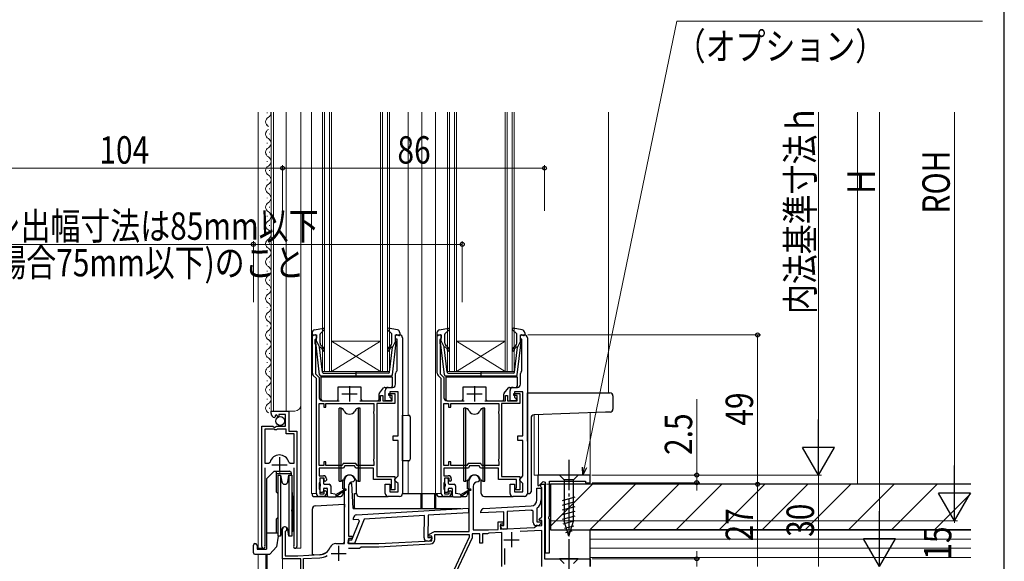
# Model space of a CAD drawing. Extents: x 0 to 1058, y 0 to 1579.
# Drawn here: x 727 to 1050, y 997 to 1174 of the extents above; entities that cross this region are included whole.
import ezdxf

# ---------------------------------------------------------------- set-up
doc = ezdxf.new("R2010")
doc.units = 0
doc.linetypes.add('YCENTER_1', pattern=[13, 10, -1, 1, -1])
for name, color, linetype, lineweight in [('YKK_11', 7, 'CONTINUOUS', 30), ('YKK_12', 2, 'CONTINUOUS', 13), ('YKK_13', 4, 'CONTINUOUS', 30), ('YKK_D', 6, 'CONTINUOUS', 13), ('YSS_K', 3, 'CONTINUOUS', 13), ('YSS_KE', 3, 'CONTINUOUS', 30)]:
    doc.layers.add(name, color=color, linetype=linetype, lineweight=lineweight)
doc.layers.add('YKK_ZWAK', color=7, linetype='CONTINUOUS')
doc.styles.add('text-b', font='extslim2.shx', dxfattribs={"width": 0.8, "bigfont": 'extfont2.shx'})

msp = doc.modelspace()

# ---------------------------------------------------------------- linework, layer by layer
at = {"layer": 'YKK_11', "linetype": 'ByBlock', "lineweight": -2, "ltscale": 0.5}
for p, q in [((822.8, 1058.41), (822.8, 1071)), ((822.8, 1071), (824.1, 1071)), ((824.1, 1071), (824.1, 1069.9)), ((850.1, 1069.6), (850.1, 1071)), ((850.1, 1071), (851.4, 1071)), ((863.8, 1058.41), (863.8, 1071)), ((863.8, 1071), (865.1, 1071)), ((865.1, 1071), (865.1, 1069.9)), ((891.1, 1069.6), (891.1, 1071)), ((891.1, 1071), (892.4, 1071)), ((823.8, 1069.6), (823.6, 1069.4)), ((823.6, 1069.4), (823.6, 1068.15)), ((823.6, 1068.15), (823.7, 1067.92)), ((823.7, 1067.92), (823.8, 1067.7)), ((824.1, 1069.9), (823.8, 1069.6)), ((823.8, 1067.7), (823.8, 1058.27)), ((850.6, 1069.6), (850.1, 1069.6)), ((850.6, 1059.32), (850.6, 1069.6)), ((852.4, 1070), (852.4, 1019)), ((864.8, 1069.6), (864.6, 1069.4)), ((864.6, 1069.4), (864.6, 1068.15)), ((864.6, 1068.15), (864.7, 1067.92)), ((864.7, 1067.92), (864.8, 1067.7)), ((865.1, 1069.9), (864.8, 1069.6)), ((864.8, 1067.7), (864.8, 1058.27)), ((891.6, 1069.6), (891.1, 1069.6)), ((891.6, 1059.32), (891.6, 1069.6)), ((893.4, 1070), (893.4, 1019)), ((824.1, 1056.7), (823.09, 1057.71)), ((823.8, 1058.27), (825, 1057.07)), ((850.1, 1054.8), (850.1, 1058.3)), ((850.48, 1059.09), (850.6, 1059.32)), ((865.1, 1056.7), (864.09, 1057.71)), ((864.8, 1058.27), (866, 1057.07)), ((891.1, 1054.8), (891.1, 1058.3)), ((891.48, 1059.09), (891.6, 1059.32)), ((824.1, 1019), (824.1, 1056.7)), ((825, 1057.07), (825, 1050.4)), ((865.1, 1019), (865.1, 1056.7)), ((866, 1057.07), (866, 1050.4)), ((845.2, 1049.4), (845.2, 1051.1)), ((845.2, 1051.1), (845.9, 1051.1)), ((845.9, 1051.1), (845.9, 1049.4)), ((846.7, 1049.4), (846.7, 1052.8)), ((847.7, 1053.8), (849.1, 1053.8)), ((847.9, 1051.1), (847.9, 1051.8)), ((847.9, 1051.8), (849.9, 1051.8)), ((849, 1051.1), (847.9, 1051.1)), ((850.9, 1052.3), (848.2, 1052.3)), ((848.2, 1052.3), (848.2, 1050.6)), ((849, 1049.4), (849, 1051.1)), ((849.9, 1051.8), (849.9, 1048.5)), ((850.9, 1037.9), (850.9, 1052.3)), ((886.2, 1049.4), (886.2, 1051.1)), ((886.2, 1051.1), (886.9, 1051.1)), ((886.9, 1051.1), (886.9, 1049.4)), ((887.7, 1049.4), (887.7, 1052.8)), ((888.7, 1053.8), (890.1, 1053.8)), ((888.9, 1051.1), (888.9, 1051.8)), ((888.9, 1051.8), (890.9, 1051.8)), ((890, 1051.1), (888.9, 1051.1)), ((891.9, 1052.3), (889.2, 1052.3)), ((889.2, 1052.3), (889.2, 1050.6)), ((890, 1049.4), (890, 1051.1)), ((890.9, 1051.8), (890.9, 1048.5)), ((891.9, 1037.9), (891.9, 1052.3)), ((825, 1028.1), (825, 1048.5)), ((825, 1028.1), (825, 1048.5)), ((825, 1048.5), (826.5, 1048.5)), ((826, 1049.4), (831.6, 1049.4)), ((826.5, 1048.5), (826.5, 1047.3)), ((827.2, 1047.3), (827.2, 1048.5)), ((827.2, 1048.5), (843, 1048.5)), ((838.4, 1049.4), (845.2, 1049.4)), ((843, 1048.5), (843, 1045.95)), ((849.9, 1048.5), (843.9, 1048.5)), ((843.9, 1048.5), (843.9, 1024.5)), ((845.9, 1049.4), (849, 1049.4)), ((848.7, 1049.4), (846.7, 1049.4)), ((848.2, 1050.6), (848.7, 1050.1)), ((848.7, 1050.1), (848.7, 1049.4)), ((866, 1028.1), (866, 1048.5)), ((866, 1028.1), (866, 1048.5)), ((866, 1048.5), (867.5, 1048.5)), ((867, 1049.4), (872.6, 1049.4)), ((867.5, 1048.5), (867.5, 1047.3)), ((868.2, 1047.3), (868.2, 1048.5)), ((868.2, 1048.5), (884, 1048.5)), ((879.4, 1049.4), (886.2, 1049.4)), ((884, 1048.5), (884, 1045.95)), ((890.9, 1048.5), (884.9, 1048.5)), ((884.9, 1048.5), (884.9, 1024.5)), ((886.9, 1049.4), (890, 1049.4)), ((889.7, 1049.4), (887.7, 1049.4)), ((889.2, 1050.6), (889.7, 1050.1)), ((889.7, 1050.1), (889.7, 1049.4)), ((809.2, 1045.2), (809.2, 1046)), ((809.2, 1046), (815.1, 1046)), ((810.98, 1044.74), (810.51, 1044.47)), ((810.51, 1044.47), (810.59, 1044.15)), ((811.55, 1044.16), (810.98, 1044.74)), ((814, 1044.9), (811.8, 1044.9)), ((811.8, 1044.9), (811.8, 1044.27)), ((814, 1041.1), (814, 1044.9)), ((815.1, 1046), (815.1, 1039.4)), ((826.5, 1047.3), (827.2, 1047.3)), ((843, 1045.95), (842.9, 1045.72)), ((842.9, 1045.72), (842.9, 1045.28)), ((842.9, 1045.28), (843, 1045.05)), ((843, 1045.05), (843, 1030.35)), ((867.5, 1047.3), (868.2, 1047.3)), ((884, 1045.95), (883.9, 1045.72)), ((883.9, 1045.72), (883.9, 1045.28)), ((883.9, 1045.28), (884, 1045.05)), ((884, 1045.05), (884, 1030.35)), ((810.59, 1044.15), (810.38, 1043.9)), ((811.8, 1044.27), (811.55, 1044.16)), ((806.2, 1001.55), (806.2, 1041.1)), ((806.2, 1041.1), (809.83, 1041.1)), ((807.15, 1040.1), (807.15, 1028.9)), ((807.15, 1040.1), (807.15, 1028.9)), ((810.1, 1040.1), (807.15, 1040.1)), ((809.83, 1041.1), (810.37, 1040.65)), ((810.4, 1039.8), (810.1, 1040.1)), ((810.37, 1040.65), (810.7, 1040.8)), ((811, 1039.8), (810.4, 1039.8)), ((810.7, 1040.8), (811, 1041.1)), ((811, 1041.1), (814, 1041.1)), ((811.3, 1040.1), (811, 1039.8)), ((814.2, 1040.1), (811.3, 1040.1)), ((814.2, 1038.5), (814.2, 1040.1)), ((816.75, 1038.5), (814.2, 1038.5)), ((815.1, 1039.4), (817.7, 1039.4)), ((816.75, 1028.9), (816.75, 1038.5)), ((817.7, 1039.4), (817.7, 1001.55)), ((849.3, 1036.4), (849.3, 1037.9)), ((849.3, 1037.9), (850.9, 1037.9)), ((890.3, 1036.4), (890.3, 1037.9)), ((890.3, 1037.9), (891.9, 1037.9)), ((850.9, 1036.4), (849.3, 1036.4)), ((850.9, 1024.7), (850.9, 1036.4)), ((891.9, 1036.4), (890.3, 1036.4)), ((891.9, 1024.7), (891.9, 1036.4)), ((807.15, 1028.9), (808.39, 1028.9)), ((808.39, 1028.9), (808.87, 1029.26)), ((815.03, 1029.26), (815.51, 1028.9)), ((815.51, 1028.9), (816.75, 1028.9)), ((827.2, 1029.3), (826.5, 1029.3)), ((826.5, 1029.3), (826.5, 1028.1)), ((827.2, 1028.1), (827.2, 1029.3)), ((832.94, 1028.8), (832.54, 1028.1)), ((837.06, 1028.8), (832.94, 1028.8)), ((837.46, 1028.1), (837.06, 1028.8)), ((843, 1030.35), (842.9, 1030.12)), ((842.9, 1030.12), (842.9, 1029.68)), ((842.9, 1029.68), (843, 1029.45)), ((843, 1029.45), (843, 1028.1)), ((868.2, 1029.3), (867.5, 1029.3)), ((867.5, 1029.3), (867.5, 1028.1)), ((868.2, 1028.1), (868.2, 1029.3)), ((873.94, 1028.8), (873.54, 1028.1)), ((878.06, 1028.8), (873.94, 1028.8)), ((878.46, 1028.1), (878.06, 1028.8)), ((884, 1030.35), (883.9, 1030.12)), ((883.9, 1030.12), (883.9, 1029.68)), ((883.9, 1029.68), (884, 1029.45)), ((884, 1029.45), (884, 1028.1)), ((807.15, 1027.4), (807.15, 1002.03)), ((816.75, 1002.03), (816.75, 1027.4)), ((826.5, 1028.1), (825, 1028.1)), ((833, 1027.3), (825, 1027.3)), ((825, 1027.3), (825, 1024.8)), ((832.54, 1028.1), (827.2, 1028.1)), ((833.4, 1028), (833, 1027.3)), ((836.6, 1028), (833.4, 1028)), ((837, 1027.3), (836.6, 1028)), ((842.9, 1027.3), (837, 1027.3)), ((843, 1028.1), (837.46, 1028.1)), ((842.9, 1023.5), (842.9, 1027.3)), ((867.5, 1028.1), (866, 1028.1)), ((874, 1027.3), (866, 1027.3)), ((866, 1027.3), (866, 1024.8)), ((873.54, 1028.1), (868.2, 1028.1)), ((874.4, 1028), (874, 1027.3)), ((877.6, 1028), (874.4, 1028)), ((878, 1027.3), (877.6, 1028)), ((883.9, 1027.3), (878, 1027.3)), ((884, 1028.1), (878.46, 1028.1)), ((883.9, 1023.5), (883.9, 1027.3)), ((914, 1025), (896.8, 1025)), ((896.8, 1025), (896.8, 1021.62)), ((914, 1022.5), (914, 1025)), ((825, 1024.8), (826.4, 1024.8)), ((825.1, 1022.58), (825, 1022.35)), ((825, 1022.35), (825, 1020.45)), ((825.2, 1022.8), (825.1, 1022.58)), ((826.7, 1024), (825.2, 1024)), ((825.2, 1024), (825.2, 1022.8)), ((826.7, 1023.2), (826.7, 1024)), ((827, 1022.9), (826.7, 1023.2)), ((827.4, 1023.3), (827, 1022.9)), ((827.4, 1023.8), (827.4, 1023.3)), ((833.3, 1002.5), (833.3, 1023.3)), ((836.2, 1022.8), (836.1, 1022.8)), ((836.7, 1023.3), (836.2, 1022.8)), ((848.8, 1023.5), (842.9, 1023.5)), ((843.9, 1024.5), (849.9, 1024.5)), ((846.7, 1019), (846.7, 1022)), ((846.7, 1022), (848.2, 1022)), ((848.2, 1022), (848.2, 1019.5)), ((848.8, 1020.93), (848.8, 1023.5)), ((849.9, 1024.5), (849.9, 1020.2)), ((849.9, 1023.7), (850.4, 1024.2)), ((849.9, 1023.2), (849.9, 1023.7)), ((850.4, 1022.7), (849.9, 1023.2)), ((850.4, 1024.2), (850.9, 1024.7)), ((850.9, 1022.2), (850.4, 1022.7)), ((850.9, 1019.5), (850.9, 1022.2)), ((866, 1024.8), (867.4, 1024.8)), ((866.1, 1022.58), (866, 1022.35)), ((866, 1022.35), (866, 1020.45)), ((866.2, 1022.8), (866.1, 1022.58)), ((867.7, 1024), (866.2, 1024)), ((866.2, 1024), (866.2, 1022.8)), ((867.7, 1023.2), (867.7, 1024)), ((868, 1022.9), (867.7, 1023.2)), ((868.4, 1023.3), (868, 1022.9)), ((868.4, 1023.8), (868.4, 1023.3)), ((874.3, 1006.5), (874.3, 1023.3)), ((877.2, 1022.8), (877.1, 1022.8)), ((877.7, 1023.3), (877.2, 1022.8)), ((889.8, 1023.5), (883.9, 1023.5)), ((884.9, 1024.5), (890.9, 1024.5)), ((887.7, 1019), (887.7, 1022)), ((887.7, 1022), (889.2, 1022)), ((889.2, 1022), (889.2, 1019.5)), ((889.8, 1020.93), (889.8, 1023.5)), ((890.9, 1024.5), (890.9, 1020.2)), ((890.9, 1023.7), (891.4, 1024.2)), ((890.9, 1023.2), (890.9, 1023.7)), ((891.4, 1022.7), (890.9, 1023.2)), ((891.4, 1024.2), (891.9, 1024.7)), ((891.9, 1022.2), (891.4, 1022.7)), ((891.9, 1019.5), (891.9, 1022.2)), ((897.17, 1021.47), (898.58, 1022.88)), ((897.8, 1021.2), (897.8, 1022)), ((897.8, 1022), (899, 1022)), ((898.58, 1022.88), (899.2, 1022.63)), ((899, 1022), (899, 997.5)), ((899.2, 1022.63), (899.2, 999.5)), ((900.6, 1011.46), (900.6, 1023)), ((900.6, 1023), (912.5, 1023)), ((912.5, 1023), (912.5, 1022.5)), ((912.5, 1022.5), (914, 1022.5)), ((825, 1020.45), (825.1, 1020.22)), ((825.1, 1020.22), (825.2, 1020)), ((825.2, 1020), (825.2, 1018.8)), ((825.2, 1018.8), (826.7, 1018.8)), ((826.7, 1019.6), (827, 1019.9)), ((826.7, 1018.8), (826.7, 1019.6)), ((827, 1019.9), (827.4, 1019.5)), ((827.4, 1019.5), (827.4, 1019)), ((834.6, 1021.3), (834.6, 1004.9)), ((848.2, 1019.5), (850.9, 1019.5)), ((848.7, 1020.6), (848.75, 1020.77)), ((848.7, 1020.2), (848.7, 1020.6)), ((849.9, 1020.2), (848.7, 1020.2)), ((848.75, 1020.77), (848.8, 1020.93)), ((866, 1020.45), (866.1, 1020.22)), ((866.1, 1020.22), (866.2, 1020)), ((866.2, 1020), (866.2, 1018.8)), ((866.2, 1018.8), (867.7, 1018.8)), ((867.7, 1019.6), (868, 1019.9)), ((867.7, 1018.8), (867.7, 1019.6)), ((868, 1019.9), (868.4, 1019.5)), ((868.4, 1019.5), (868.4, 1019)), ((875.6, 1021.3), (875.6, 1007)), ((889.2, 1019.5), (891.9, 1019.5)), ((889.7, 1020.6), (889.75, 1020.77)), ((889.7, 1020.2), (889.7, 1020.6)), ((890.9, 1020.2), (889.7, 1020.2)), ((889.75, 1020.77), (889.8, 1020.93)), ((896.5, 1016.86), (896.5, 1020.7)), ((896.5, 1020.7), (897.9, 1020.7)), ((896.8, 1021.62), (897.17, 1021.47)), ((897.95, 1021.01), (897.8, 1021.2)), ((897.9, 1020.7), (897.9, 1016.86)), ((898.1, 1020.81), (897.95, 1021.01)), ((898.1, 1011.32), (898.1, 1020.81)), ((826.4, 1018), (825.1, 1018)), ((851.4, 1018), (847.7, 1018)), ((867.4, 1018), (866.1, 1018)), ((892.4, 1018), (888.7, 1018)), ((837.24, 1011.9), (874.1, 1014.16)), ((874.06, 1012.65), (860.84, 1011.84)), ((874.1, 1014.16), (874.06, 1012.65)), ((878.1, 1012.6), (878.1, 1013.05)), ((885.6, 1012.99), (878.1, 1012.6)), ((879.05, 1014.05), (894.6, 1014.87)), ((885.6, 1008.5), (885.6, 1012.99)), ((894.68, 1013.47), (886.8, 1013.05)), ((886.8, 1013.05), (886.8, 1007.3)), ((895.3, 1013.2), (894.96, 1013.49)), ((895.3, 1009.4), (895.3, 1013.2)), ((896.61, 1014.2), (896.5, 1013.96)), ((896.5, 1013.96), (896.5, 1009.6)), ((835.78, 1003.71), (838.23, 1009.95)), ((836.29, 1010.34), (836.3, 1010.93)), ((837.87, 1010.44), (836.29, 1010.34)), ((839.76, 1010.56), (836.58, 1002.49)), ((838.23, 1009.95), (837.87, 1010.44)), ((859.63, 1011.77), (839.76, 1010.56)), ((859.44, 1004.39), (859.63, 1011.77)), ((860.84, 1011.84), (860.65, 1004.56)), ((883.8, 1007.17), (883.8, 1009.6)), ((883.8, 1009.6), (885.4, 1009.6)), ((885.4, 1008.9), (884.6, 1008.9)), ((884.6, 1008.9), (884.6, 1007.21)), ((885.4, 1009.6), (885.4, 1008.9)), ((896.5, 1009.6), (897.78, 1009.6)), ((897.26, 1010.49), (898.1, 1011.32)), ((897.42, 1010.1), (897.26, 1010.49)), ((898.1, 1010.1), (897.42, 1010.1)), ((897.94, 1009.21), (897.42, 1008.69)), ((897.78, 1009.6), (897.94, 1009.21)), ((898.1, 1008.42), (898.1, 1010.1)), ((900.48, 1011.27), (900.6, 1011.46)), ((900.48, 1010.72), (900.48, 1011.27)), ((900.6, 1010.54), (900.48, 1010.72)), ((900.6, 999.5), (900.6, 1010.54)), ((813, 997.5), (813, 1007.3)), ((814.05, 1006.69), (813.9, 1006.43)), ((813.9, 1006.43), (813.9, 998.5)), ((861.06, 1005.45), (862.88, 1006.5)), ((862.88, 1006.5), (874.3, 1006.5)), ((877.8, 1005.7), (875.2, 1005.7)), ((875.2, 1005.7), (875.2, 1004.4)), ((875.6, 1007), (880.6, 1007)), ((877.8, 1002.7), (877.8, 1005.7)), ((880.3, 1005.7), (878.6, 1005.7)), ((878.6, 1005.7), (878.6, 1002.7)), ((880.53, 1005.8), (880.3, 1005.7)), ((880.74, 1005.91), (880.53, 1005.8)), ((880.6, 1007), (883.8, 1007.17)), ((885, 1006.13), (880.74, 1005.91)), ((884.6, 1008.1), (884.6, 1008.5)), ((884.6, 1008.5), (885.6, 1008.5)), ((884.6, 1007.21), (893.17, 1007.66)), ((885, 995), (885, 1006.13)), ((886.8, 1007.3), (885.4, 1007.3)), ((898.1, 1006.82), (890.97, 1006.44)), ((893.17, 1007.66), (895.72, 1007.79)), ((895.72, 1007.79), (895.98, 1007.99)), ((895.98, 1007.99), (896.43, 1008.33)), ((896.71, 1008.4), (896.3, 1008.4)), ((896.43, 1008.33), (898.1, 1008.42)), ((898.1, 995), (898.1, 1006.82)), ((830.5, 1002.5), (833.3, 1002.5)), ((834.58, 1002.54), (834.62, 1003.74)), ((836.58, 1002.49), (834.58, 1002.54)), ((834.6, 1004.9), (835.8, 1004.9)), ((835.8, 1004.2), (834.6, 1004.2)), ((834.6, 1004.2), (834.6, 1002.5)), ((834.6, 1002.5), (844.6, 1002.5)), ((834.62, 1003.74), (835.78, 1003.71)), ((835.8, 1004.9), (835.8, 1004.2)), ((844.6, 1002.5), (862, 1003.41)), ((844.63, 1001.5), (861.58, 1002.39)), ((860.82, 1003.36), (860.41, 1003.37)), ((860.65, 1004.56), (861.92, 1004.53)), ((861.18, 1005), (861.06, 1005.45)), ((862, 1005), (861.18, 1005)), ((862.07, 1004.14), (861.54, 1003.63)), ((861.92, 1004.53), (862.07, 1004.14)), ((862, 1003.41), (862, 1005)), ((863, 1003.89), (863, 1005.5)), ((863, 1005.5), (874.3, 1005.5)), ((874.3, 1004.6), (864.73, 984.07)), ((875.2, 1004.4), (865.54, 983.68)), ((874.3, 1005.5), (874.3, 1004.6)), ((878.6, 1002.7), (877.8, 1002.7)), ((807.15, 1002.03), (807.2, 1001.86)), ((816.7, 1001.86), (816.75, 1002.03)), ((834.61, 1001), (838.3, 1001)), ((834.61, 1001), (838.3, 1001)), ((838.3, 1001), (838.8, 1001.5)), ((838.8, 1001.5), (844.63, 1001.5)), ((885.9, 1000.88), (885.9, 995.7)), ((899.2, 999.5), (900.6, 999.5)), ((819, 997.5), (813, 997.5)), ((813.9, 998.5), (818, 998.5)), ((818, 998.5), (825.2, 998.88)), ((819, 974.52), (819, 997.5)), ((819.9, 997.6), (825.25, 997.88)), ((819.9, 975.5), (819.9, 997.6)), ((899, 997.5), (914, 997.5)), ((914, 997.5), (914, 995))]:
    msp.add_line(p, q, dxfattribs=at)
at = {"layer": 'YKK_11', "ltscale": 0.5}
for p, q in [((835, 1054.2), (835, 1049.2)), ((876, 1054.2), (876, 1049.2)), ((832.5, 1051.7), (837.5, 1051.7)), ((873.5, 1051.7), (878.5, 1051.7)), ((809.45, 1028.4), (814.45, 1028.4)), ((811.95, 1030.9), (811.95, 1025.9)), ((888.2, 1006.3), (888.2, 1001.3)), ((885.7, 1003.8), (890.7, 1003.8)), ((828.9, 999.3), (833.9, 999.3)), ((831.4, 1001.8), (831.4, 996.8))]:
    msp.add_line(p, q, dxfattribs=at)
at = {"layer": 'YKK_11', "linetype": 'ByBlock', "lineweight": -2, "ltscale": 0.5}
for centre, radius, start, end in [((851.4, 1070), 1, 0, 90), ((892.4, 1070), 1, 0, 90), ((823.8, 1058.41), 1, 180, 225), ((851.1, 1058.3), 1, 127.9799, 180), ((864.8, 1058.41), 1, 180, 225), ((892.1, 1058.3), 1, 127.9799, 180), ((849.1, 1054.8), 1, 270, 360), ((890.1, 1054.8), 1, 270, 360), ((847.7, 1052.8), 1, 90, 180), ((888.7, 1052.8), 1, 90, 180), ((826, 1050.4), 1, 180, 270), ((867, 1050.4), 1, 180, 270), ((810.5, 1045.2), 1.3, 180, 264.7841), ((811.95, 1028.4), 3.2, 90, 164.3194), ((811.95, 1028.4), 3.2, 15.6806, 90), ((835, 1023.3), 1.7, 360, 180), ((876, 1023.3), 1.7, 360, 180), ((826.4, 1023.8), 1, 0, 90), ((836.1, 1021.3), 1.5, 90, 180), ((867.4, 1023.8), 1, 0, 90), ((877.1, 1021.3), 1.5, 90, 180), ((825.1, 1019), 1, 180, 270), ((826.4, 1019), 1, 270, 360), ((847.7, 1019), 1, 180, 270), ((851.4, 1019), 1, 270, 360), ((866.1, 1019), 1, 180, 270), ((867.4, 1019), 1, 270, 360), ((888.7, 1019), 1, 180, 270), ((892.4, 1019), 1, 270, 360), ((894.5, 1016.86), 2, 273, 360), ((894.5, 1016.86), 3.4, 308.4347, 0), ((879.1, 1013.05), 1, 93, 180), ((894.5, 1016.86), 3.4, 273, 277.7664), ((837.3, 1010.91), 1, 93.5, 178.5), ((896.3, 1009.4), 1, 180, 270), ((813.7, 1007.3), 0.7, 300, 180), ((885.4, 1008.1), 0.8, 180, 270), ((896.71, 1009.4), 1, 270, 315), ((830.5, 1000.5), 2, 90, 156.7158), ((860.44, 1004.37), 1, 178.5, 268.5), ((860.85, 1004.36), 1, 268.5, 313.5), ((861.5, 1003.89), 1.5, 273, 0), ((806.75, 1001.55), 0.55, 180, 34.5604), ((817.15, 1001.55), 0.55, 145.4394, 0), ((824.99, 1002.87), 4, 273, 336.7158), ((824.99, 1002.87), 5, 273, 301.6072)]:
    msp.add_arc(centre, radius, start, end, dxfattribs=at)
at = {"layer": 'YKK_12'}
for p, q in [((805, 1144.11), (805, 1001)), ((807.94, 1143.85), (807.94, 1144.05)), ((809.2, 1144.11), (809.2, 1046)), ((810, 1144.11), (810, 1046)), ((814.2, 1144.11), (814.2, 1046)), ((819, 1144.11), (819, 1001)), ((822.5, 1144.11), (822.5, 1019)), ((826.1, 1059), (826.1, 1144.11)), ((826.8, 1144.11), (826.8, 1059)), ((828.4, 1059), (828.4, 1144.11)), ((829.1, 1144.11), (829.1, 1059)), ((845.1, 1059), (845.1, 1144.11)), ((845.8, 1144.11), (845.8, 1059)), ((847.4, 1059), (847.4, 1144.11)), ((848.1, 1144.11), (848.1, 1059)), ((854.2, 1144.11), (854.2, 1044.62)), ((858.7, 1144.11), (858.7, 1019)), ((863.2, 1144.11), (863.2, 1019)), ((867.1, 1059), (867.1, 1144.11)), ((867.8, 1144.11), (867.8, 1059)), ((869.4, 1059), (869.4, 1144.11)), ((870.1, 1144.11), (870.1, 1059)), ((886.1, 1059), (886.1, 1144.11)), ((886.8, 1144.11), (886.8, 1059)), ((888.4, 1059), (888.4, 1144.11)), ((889.1, 1144.11), (889.1, 1059)), ((920, 1144.11), (920, 1052)), ((807.94, 1139.85), (807.94, 1140.05)), ((808.7, 1136.85), (808.7, 1137.05)), ((807.94, 1133.85), (807.94, 1134.05)), ((808.7, 1130.85), (808.7, 1131.05)), ((807.94, 1127.85), (807.94, 1128.05)), ((807.94, 1121.85), (807.94, 1122.05)), ((808.7, 1124.85), (808.7, 1125.05)), ((808.7, 1118.85), (808.7, 1119.05)), ((807.94, 1115.85), (807.94, 1116.05)), ((808.7, 1112.85), (808.7, 1113.05)), ((807.94, 1109.85), (807.94, 1110.05)), ((808.7, 1106.85), (808.7, 1107.05)), ((807.94, 1103.85), (807.94, 1104.05)), ((808.7, 1100.85), (808.7, 1101.05)), ((807.94, 1097.85), (807.94, 1098.05)), ((808.7, 1094.85), (808.7, 1095.05)), ((807.94, 1091.85), (807.94, 1092.05)), ((808.7, 1088.85), (808.7, 1089.05)), ((807.94, 1085.85), (807.94, 1086.05)), ((807.94, 1079.85), (807.94, 1080.05)), ((808.7, 1082.85), (808.7, 1083.05)), ((808.7, 1076.85), (808.7, 1077.05)), ((807.94, 1073.85), (807.94, 1074.05)), ((808.7, 1070.85), (808.7, 1071.05)), ((807.94, 1067.85), (807.94, 1068.05)), ((845.1, 1069), (829.1, 1069)), ((845.1, 1059), (829.1, 1069)), ((829.1, 1059), (845.1, 1069)), ((886.1, 1069), (870.1, 1069)), ((886.1, 1059), (870.1, 1069)), ((870.1, 1059), (886.1, 1069)), ((808.7, 1064.85), (808.7, 1065.05)), ((807.94, 1061.85), (807.94, 1062.05)), ((808.7, 1058.85), (808.7, 1059.05)), ((829.1, 1059), (826.1, 1059)), ((845.1, 1059), (829.1, 1059)), ((848.1, 1059), (845.1, 1059)), ((870.1, 1059), (867.1, 1059)), ((886.1, 1059), (870.1, 1059)), ((889.1, 1059), (886.1, 1059)), ((807.94, 1055.85), (807.94, 1056.05)), ((808.7, 1052.85), (808.7, 1053.05)), ((807.94, 1049.85), (807.94, 1050.05)), ((808.7, 1046.85), (808.7, 1047.05)), ((809.2, 1046), (817, 1046)), ((895.6, 1044.8), (895.6, 1025)), ((897, 1044.84), (897, 1025)), ((914, 1045.44), (914, 1025)), ((854.2, 1029.68), (854.2, 1019)), ((895.6, 1025), (914, 1025)), ((822.5, 1019), (824.1, 1019)), ((858.7, 1019), (865.1, 1019)), ((806.2, 1016.33), (806.2, 1001)), ((817.7, 1015.47), (817.7, 1001)), ((813, 1007.71), (813, 968)), ((899, 1007.91), (899, 997.8)), ((806.75, 1001), (805, 1001)), ((817.15, 1001), (819, 1001))]:
    msp.add_line(p, q, dxfattribs=at)
at = {"layer": 'YKK_12', "ltscale": 0.5}
for p, q in [((805, 999), (805, 929.89)), ((807.5, 999), (807.5, 930.11))]:
    msp.add_line(p, q, dxfattribs=at)
at = {"layer": 'YKK_12'}
for centre, radius, start, end in [((809.16, 1140.95), 1.72, 119.2025, 240.7975), ((807.48, 1143.95), 1.72, 299.2025, 5.5134), ((809.16, 1136.95), 1.72, 119.2025, 240.7975), ((807.48, 1133.95), 1.72, 299.2025, 60.7975), ((809.16, 1130.95), 1.72, 119.2025, 240.7975), ((807.48, 1127.95), 1.72, 299.2025, 60.7975), ((809.16, 1124.95), 1.72, 119.2025, 240.7975), ((807.48, 1121.95), 1.72, 299.2025, 60.7975), ((809.16, 1118.95), 1.72, 119.2025, 240.7975), ((807.48, 1115.95), 1.72, 299.2025, 60.7975), ((809.16, 1112.95), 1.72, 119.2025, 240.7975), ((807.48, 1109.95), 1.72, 299.2025, 60.7975), ((809.16, 1106.95), 1.72, 119.2025, 240.7975), ((807.48, 1103.95), 1.72, 299.2025, 60.7975), ((809.16, 1100.95), 1.72, 119.2025, 240.7975), ((807.48, 1097.95), 1.72, 299.2025, 60.7975), ((809.16, 1094.95), 1.72, 119.2025, 240.7975), ((807.48, 1091.95), 1.72, 299.2025, 60.7975), ((809.16, 1088.95), 1.72, 119.2025, 240.7975), ((807.48, 1085.95), 1.72, 299.2025, 60.7975), ((809.16, 1082.95), 1.72, 119.2025, 240.7975), ((807.48, 1079.95), 1.72, 299.2025, 60.7975), ((809.16, 1076.95), 1.72, 119.2025, 240.7975), ((807.48, 1073.95), 1.72, 299.2025, 60.7975), ((809.16, 1070.95), 1.72, 119.2025, 240.7975), ((807.48, 1067.95), 1.72, 299.2025, 60.7975), ((809.16, 1064.95), 1.72, 119.2025, 240.7975), ((807.48, 1061.95), 1.72, 299.2025, 60.7975), ((809.16, 1058.95), 1.72, 119.2025, 240.7975), ((807.48, 1055.95), 1.72, 299.2025, 60.7975), ((809.16, 1052.95), 1.72, 119.2025, 240.7975), ((807.48, 1049.95), 1.72, 299.2025, 60.7975), ((809.16, 1046.95), 1.72, 119.2025, 240.7975), ((817, 1048), 2, 270, 0)]:
    msp.add_arc(centre, radius, start, end, dxfattribs=at)
at = {"layer": 'YKK_13', "ltscale": 0.5}
for p, q in [((822.7, 1071.67), (822.7, 1071.1)), ((823.72, 1070.99), (823.08, 1070.81)), ((823.52, 1072.65), (826.45, 1073.19)), ((824.1, 1069), (824.1, 1070.7)), ((825.3, 1068.26), (825.3, 1071.26)), ((825.4, 1071.49), (826.7, 1072.68)), ((848.8, 1071.49), (847.5, 1072.68)), ((850.68, 1072.65), (847.75, 1073.19)), ((848.9, 1068.26), (848.9, 1071.26)), ((850.1, 1069), (850.1, 1070.7)), ((850.48, 1070.99), (851.12, 1070.81)), ((851.5, 1071.67), (851.5, 1071.1)), ((863.7, 1071.67), (863.7, 1071.1)), ((864.72, 1070.99), (864.08, 1070.81)), ((864.52, 1072.65), (867.45, 1073.19)), ((865.1, 1069), (865.1, 1070.7)), ((866.3, 1068.26), (866.3, 1071.26)), ((866.4, 1071.49), (867.7, 1072.68)), ((889.8, 1071.49), (888.5, 1072.68)), ((891.68, 1072.65), (888.75, 1073.19)), ((889.9, 1068.26), (889.9, 1071.26)), ((891.1, 1069), (891.1, 1070.7)), ((891.48, 1070.99), (892.12, 1070.81)), ((892.5, 1071.67), (892.5, 1071.1)), ((825.15, 1057.94), (823.9, 1068.68)), ((824.1, 1069), (825.11, 1067)), ((826.07, 1058.76), (825.11, 1067)), ((825.46, 1067.01), (825.84, 1066.69)), ((826.16, 1067.07), (825.66, 1067.5)), ((848.04, 1067.07), (848.54, 1067.5)), ((848.13, 1058.76), (849.09, 1067)), ((848.74, 1067.01), (848.36, 1066.69)), ((849.05, 1057.94), (850.3, 1068.68)), ((850.1, 1069), (849.09, 1067)), ((866.15, 1057.94), (864.9, 1068.68)), ((865.1, 1069), (866.11, 1067)), ((867.07, 1058.76), (866.11, 1067)), ((866.46, 1067.01), (866.84, 1066.69)), ((867.16, 1067.07), (866.66, 1067.5)), ((889.04, 1067.07), (889.54, 1067.5)), ((889.13, 1058.76), (890.09, 1067)), ((889.74, 1067.01), (889.36, 1066.69)), ((890.05, 1057.94), (891.3, 1068.68)), ((891.1, 1069), (890.09, 1067)), ((848.55, 1057.5), (825.65, 1057.5)), ((826.37, 1058.5), (837.1, 1058.5)), ((837.1, 1059.08), (837.1, 1057.44)), ((847.83, 1058.5), (837.1, 1058.5)), ((889.55, 1057.5), (866.65, 1057.5)), ((867.37, 1058.5), (878.1, 1058.5)), ((878.1, 1059.08), (878.1, 1057.44)), ((888.83, 1058.5), (878.1, 1058.5)), ((832.2, 1047), (831.55, 1047)), ((831.55, 1023), (831.55, 1047)), ((832.2, 1047), (832.48, 1046.9)), ((832.2, 1023), (832.2, 1047)), ((833.27, 1046), (833, 1046.46)), ((837, 1046.46), (836.73, 1046)), ((837.8, 1047), (837.52, 1046.9)), ((838.45, 1047), (837.8, 1047)), ((837.8, 1047), (837.8, 1023)), ((838.45, 1023), (838.45, 1047)), ((873.2, 1047), (872.55, 1047)), ((872.55, 1023), (872.55, 1047)), ((873.2, 1047), (873.48, 1046.9)), ((873.2, 1023), (873.2, 1047)), ((874.27, 1046), (874, 1046.46)), ((878, 1046.46), (877.73, 1046)), ((878.8, 1047), (878.52, 1046.9)), ((879.45, 1047), (878.8, 1047)), ((878.8, 1047), (878.8, 1023)), ((879.45, 1023), (879.45, 1047)), ((811.4, 1025), (812.33, 1025)), ((811.4, 1025), (811.4, 1015)), ((812.33, 1025), (812.71, 1022.82)), ((812.33, 1025), (812.33, 1015)), ((814.68, 1022.82), (815.07, 1025)), ((815.07, 1025), (816, 1025)), ((815.07, 1025), (815.07, 1015)), ((816, 1025), (816, 1015)), ((831.55, 1023), (832.2, 1023)), ((832.48, 1023.1), (832.2, 1023)), ((833.27, 1024), (833, 1023.54)), ((837, 1023.54), (836.73, 1024)), ((837.52, 1023.1), (837.8, 1023)), ((837.8, 1023), (838.45, 1023)), ((872.55, 1023), (873.2, 1023)), ((873.48, 1023.1), (873.2, 1023)), ((874.27, 1024), (874, 1023.54)), ((878, 1023.54), (877.73, 1024)), ((878.52, 1023.1), (878.8, 1023)), ((878.8, 1023), (879.45, 1023)), ((807.7, 1016.2), (807.7, 1013.8)), ((811.4, 1015), (811.4, 1005)), ((812.33, 1015), (812.33, 1005)), ((815.07, 1015), (815.07, 1005)), ((816, 1015), (816, 1005)), ((812.71, 1007.17), (812.33, 1005)), ((815.07, 1005), (814.68, 1007.17)), ((814.7, 1006.34), (814.83, 1006.34)), ((816, 1006.34), (816.1, 1006.34)), ((812.33, 1005), (811.4, 1005)), ((812.33, 1005), (811.57, 1005)), ((816, 1005), (815.07, 1005))]:
    msp.add_line(p, q, dxfattribs=at)
at = {"layer": 'YKK_13'}
for p, q in [((825.6, 1057.1), (825.6, 1049.9)), ((849.1, 1057.1), (825.6, 1057.1)), ((849.1, 1054.3), (849.1, 1057.1)), ((866.6, 1057.1), (866.6, 1049.9)), ((890.1, 1057.1), (866.6, 1057.1)), ((890.1, 1054.3), (890.1, 1057.1)), ((831.26, 1049.9), (831.3, 1054)), ((831.3, 1054), (838.7, 1054)), ((838.7, 1054), (838.74, 1049.9)), ((844.7, 1049.9), (844.7, 1051.62)), ((844.81, 1051.94), (846.15, 1053.61)), ((846.54, 1053.8), (848.6, 1053.8)), ((872.26, 1049.9), (872.3, 1054)), ((872.3, 1054), (879.7, 1054)), ((879.7, 1054), (879.74, 1049.9)), ((885.7, 1049.9), (885.7, 1051.62)), ((885.81, 1051.94), (887.15, 1053.61)), ((887.54, 1053.8), (889.6, 1053.8)), ((893.4, 1052), (919.05, 1052)), ((893.4, 1051), (893.4, 1052)), ((893.4, 1036.17), (893.4, 1051)), ((919.05, 1052), (920.5, 1052)), ((921.5, 1051), (921.5, 1046.67)), ((826.1, 1049.4), (830.76, 1049.4)), ((839.24, 1049.4), (844.2, 1049.4)), ((867.1, 1049.4), (871.76, 1049.4)), ((880.24, 1049.4), (885.2, 1049.4)), ((852.4, 1029.65), (852.4, 1044.65)), ((852.4, 1044.65), (854.41, 1044.61)), ((919.09, 1045.62), (895.56, 1044.79)), ((920.53, 1045.67), (919.09, 1045.62)), ((854.9, 1044.12), (854.9, 1030.19)), ((894.6, 1043.79), (894.6, 1019.5)), ((854.41, 1029.69), (852.4, 1029.65)), ((810.2, 1026.3), (807.7, 1023.8)), ((810.2, 1026.3), (815.3, 1026.3)), ((810.85, 1026.3), (810.85, 1019.45)), ((815.8, 1025.36), (810.85, 1025.36)), ((815.8, 1025.8), (815.3, 1026.3)), ((815.8, 1025.8), (815.8, 1025)), ((910.1, 1025), (903.9, 1025)), ((903.9, 1025), (905.45, 1023.45)), ((910.1, 1025), (908.55, 1023.45)), ((807.7, 1023.8), (807.7, 1000.7)), ((825.2, 1023.7), (825.2, 1022.3)), ((826.1, 1024), (825.5, 1024)), ((825.5, 1021.4), (825.5, 1022)), ((826.4, 1023.7), (826.4, 1022.3)), ((826.7, 1022), (828.3, 1022)), ((832.75, 1020.53), (832.75, 1023.26)), ((834.9, 1022.2), (835.27, 1022.2)), ((835.77, 1022.2), (835.27, 1022.2)), ((836.2, 1014), (835.77, 1022.2)), ((837.25, 1019), (837.25, 1023.24)), ((866.2, 1023.7), (866.2, 1022.3)), ((867.1, 1024), (866.5, 1024)), ((866.5, 1021.4), (866.5, 1022)), ((867.4, 1023.7), (867.4, 1022.3)), ((867.7, 1022), (869.3, 1022)), ((873.75, 1020.53), (873.75, 1023.26)), ((878.25, 1019), (878.25, 1023.24)), ((905.45, 1023.45), (905.45, 1009.92)), ((908.55, 1023.45), (905.45, 1023.45)), ((908.55, 1009.92), (908.55, 1023.45)), ((811.4, 1018.9), (810.85, 1019.45)), ((816, 1019.89), (816.5, 1015.45)), ((822.7, 1019), (822.7, 1018.5)), ((825.2, 1021.1), (825.2, 1019.7)), ((825.5, 1019.4), (826.1, 1019.4)), ((826.4, 1020.4), (826.4, 1019.7)), ((826.7, 1020.7), (827.5, 1020.7)), ((827.8, 1018.2), (827.8, 1020.4)), ((828.8, 1021.5), (828.8, 1018.9)), ((830.3, 1018.7), (828.8, 1018.9)), ((833.6, 1020.03), (830.5, 1017.9)), ((830.7, 1018.7), (833.6, 1020.38)), ((832.92, 1019.57), (832.63, 1018.38)), ((832.95, 1020.33), (832.96, 1020.01)), ((836.6, 1019), (837.25, 1019)), ((836.6, 1014.3), (836.6, 1019)), ((852.4, 1019), (863, 1019)), ((858.5, 1014.3), (858.5, 1019)), ((858.5, 1019), (858.7, 1019)), ((858.7, 1019), (858.7, 1014.3)), ((863, 1014.3), (863, 1019)), ((863, 1019), (863.2, 1019)), ((863.2, 1019), (863.2, 1014.3)), ((863.7, 1019), (863.7, 1018.5)), ((866.2, 1021.1), (866.2, 1019.7)), ((866.5, 1019.4), (867.1, 1019.4)), ((867.4, 1020.4), (867.4, 1019.7)), ((867.7, 1020.7), (868.5, 1020.7)), ((868.8, 1018.2), (868.8, 1020.4)), ((869.8, 1021.5), (869.8, 1018.9)), ((871.3, 1018.7), (869.8, 1018.9)), ((874.6, 1020.03), (871.5, 1017.9)), ((871.7, 1018.7), (874.6, 1020.38)), ((873.92, 1019.57), (873.63, 1018.38)), ((873.78, 1019), (874.3, 1019)), ((873.95, 1020.33), (873.96, 1020.01)), ((893.4, 1019), (894.1, 1019)), ((816.5, 1015.45), (816.5, 1006.67)), ((823.2, 1018), (827.88, 1018)), ((823.74, 1014.92), (833.3, 1015.5)), ((828.1, 1017.9), (830.5, 1017.9)), ((830.64, 1018), (832.16, 1018)), ((833.3, 1015.5), (833.3, 1014.5)), ((838.25, 1018), (847.7, 1018)), ((864.2, 1018), (868.88, 1018)), ((869.1, 1017.9), (871.5, 1017.9)), ((871.64, 1018), (873.16, 1018)), ((879.25, 1018), (888.7, 1018)), ((904.9, 1016.71), (909.1, 1017.83)), ((904.9, 1015.15), (909.1, 1016.28)), ((816.5, 1009.2), (816, 1013.64)), ((822.8, 1013.89), (822.8, 1013.92)), ((822.8, 1002.05), (822.8, 1013.89)), ((833.3, 1003.8), (833.3, 1014.5)), ((836.2, 1014), (871.57, 1014)), ((836.6, 1014.3), (836.6, 1014)), ((858.5, 1014), (858.5, 1014.3)), ((858.7, 1014.3), (858.7, 1014)), ((863, 1014), (863, 1014.3)), ((863.2, 1014.3), (863.2, 1014)), ((904.9, 1013.6), (909.1, 1014.73)), ((904.9, 1012.05), (909.1, 1013.17)), ((811.4, 1011.1), (810.85, 1010.55)), ((810.85, 1010.55), (810.85, 1006)), ((904.9, 1010.49), (909.1, 1011.62)), ((905.16, 1009.01), (909.1, 1010.07)), ((907, 1005), (905.45, 1009.92)), ((907, 1005), (908.55, 1009.92)), ((807.7, 1006), (811.4, 1006)), ((814.7, 1007.09), (814.7, 1006.34)), ((816.5, 1006.67), (816.1, 1006.34)), ((905.61, 1007.58), (908.65, 1008.39)), ((906.06, 1006.15), (908.11, 1006.7)), ((803.9, 1002.5), (804.2, 1002.5)), ((804.7, 1002), (804.2, 1002.5)), ((811.57, 1005), (810.95, 1001.5)), ((830.5, 1002.5), (832.8, 1002.5)), ((833.3, 1003.8), (833.3, 1003.74)), ((833.3, 1003), (833.3, 1003.74)), ((803.4, 999.5), (803.4, 1002)), ((804.7, 1002), (804.7, 1000.7)), ((804.7, 1000.7), (807.7, 1000.7)), ((810.95, 1001.5), (808.85, 999)), ((822.8, 998.8), (822.8, 1002.05)), ((803.9, 999), (808.85, 999)), ((823.3, 998.8), (822.8, 998.8)), ((823.3, 998.8), (825.21, 998.9)), ((910.1, 997.5), (903.9, 997.5)), ((903.9, 997.5), (905.45, 995.95)), ((910.1, 997.5), (908.55, 995.95))]:
    msp.add_line(p, q, dxfattribs=at)
at = {"layer": 'YKK_13', "linetype": 'YCENTER_1'}
for p, q in [((907, 1030), (907, 1000)), ((907, 1000), (907, 970))]:
    msp.add_line(p, q, dxfattribs=at)
at = {"layer": 'YKK_13', "linetype": 'Continuous', "ltscale": 1.5}
msp.add_line((807.8, 999), (807.8, 930.11), dxfattribs=at)
at = {"layer": 'YKK_13'}
msp.add_circle((812.23, 1042.75), 1.45, dxfattribs=at)
at = {"layer": 'YKK_13', "ltscale": 0.5}
for centre, radius, start, end in [((823.7, 1071.67), 1, 100.5121, 180), ((823, 1071.1), 0.3, 180, 285.5654), ((823.8, 1070.7), 0.3, 0, 105.5654), ((825.6, 1071.26), 0.3, 132.3553, 180), ((826.5, 1072.9), 0.3, 312.3553, 100.5121), ((847.7, 1072.9), 0.3, 79.4879, 227.6447), ((848.6, 1071.26), 0.3, 0, 47.6447), ((850.4, 1070.7), 0.3, 74.4346, 180), ((850.5, 1071.67), 1, 0, 79.4879), ((851.2, 1071.1), 0.3, 254.4346, 0), ((864.7, 1071.67), 1, 100.5121, 180), ((864, 1071.1), 0.3, 180, 285.5654), ((864.8, 1070.7), 0.3, 0, 105.5654), ((866.6, 1071.26), 0.3, 132.3553, 180), ((867.5, 1072.9), 0.3, 312.3553, 100.5121), ((888.7, 1072.9), 0.3, 79.4879, 227.6447), ((889.6, 1071.26), 0.3, 0, 47.6447), ((891.4, 1070.7), 0.3, 74.4346, 180), ((891.5, 1071.67), 1, 0, 79.4879), ((892.2, 1071.1), 0.3, 254.4346, 0), ((824.2, 1068.71), 0.3, 109.4712, 186.6209), ((825.33, 1066.86), 0.2, 50, 186.6209), ((826.3, 1068.26), 1, 180, 230), ((825.2, 1065.92), 1.5, 0, 50), ((849, 1065.92), 1.5, 130, 180), ((847.9, 1068.26), 1, 310, 0), ((848.87, 1066.86), 0.2, 353.3791, 130), ((850, 1068.71), 0.3, 353.3791, 70.5288), ((865.2, 1068.71), 0.3, 109.4712, 186.6209), ((866.33, 1066.86), 0.2, 50, 186.6209), ((867.3, 1068.26), 1, 180, 230), ((866.2, 1065.92), 1.5, 0, 50), ((890, 1065.92), 1.5, 130, 180), ((888.9, 1068.26), 1, 310, 0), ((889.87, 1066.86), 0.2, 353.3791, 130), ((891, 1068.71), 0.3, 353.3791, 70.5288), ((825.2, 1065.92), 1, 0, 50), ((826.45, 1065.92), 0.25, 180, 0), ((847.75, 1065.92), 0.25, 180, 0), ((849, 1065.92), 1, 130, 180), ((866.2, 1065.92), 1, 0, 50), ((867.45, 1065.92), 0.25, 180, 0), ((888.75, 1065.92), 0.25, 180, 0), ((890, 1065.92), 1, 130, 180), ((825.65, 1058), 0.5, 186.6209, 270), ((826.37, 1058.8), 0.3, 186.6209, 270), ((847.83, 1058.8), 0.3, 270, 353.3791), ((848.55, 1058), 0.5, 270, 353.3791), ((866.65, 1058), 0.5, 186.6209, 270), ((867.37, 1058.8), 0.3, 186.6209, 270), ((888.83, 1058.8), 0.3, 270, 353.3791), ((889.55, 1058), 0.5, 270, 353.3791), ((832.14, 1045.96), 1, 30, 70), ((835, 1047), 2, 210, 330), ((837.86, 1045.96), 1, 110, 150), ((873.14, 1045.96), 1, 30, 70), ((876, 1047), 2, 210, 330), ((878.86, 1045.96), 1, 110, 150), ((835, 1023), 2, 30, 150), ((876, 1023), 2, 30, 150), ((813.7, 1023), 1, 190, 350), ((832.14, 1024.04), 1, 290, 330), ((837.86, 1024.04), 1, 210, 250), ((873.14, 1024.04), 1, 290, 330), ((878.86, 1024.04), 1, 210, 250), ((813.7, 1007), 1, 10, 170)]:
    msp.add_arc(centre, radius, start, end, dxfattribs=at)
at = {"layer": 'YKK_13'}
for centre, radius, start, end in [((848.6, 1054.3), 0.5, 270, 0), ((889.6, 1054.3), 0.5, 270, 0), ((845.2, 1051.62), 0.5, 141.3402, 180), ((846.54, 1053.3), 0.5, 90, 141.3402), ((886.2, 1051.62), 0.5, 141.3402, 180), ((887.54, 1053.3), 0.5, 90, 141.3402), ((920.5, 1051), 1, 0, 90), ((826.1, 1049.9), 0.5, 180, 270), ((830.76, 1049.9), 0.5, 270, 359.5), ((839.24, 1049.9), 0.5, 180.5, 270), ((844.2, 1049.9), 0.5, 270, 0), ((867.1, 1049.9), 0.5, 180, 270), ((871.76, 1049.9), 0.5, 270, 359.5), ((880.24, 1049.9), 0.5, 180.5, 270), ((885.2, 1049.9), 0.5, 270, 0), ((854.4, 1044.12), 0.5, 0, 89), ((895.6, 1043.79), 1, 92, 180), ((920.5, 1046.67), 1, 272, 0), ((854.4, 1030.19), 0.5, 271, 0), ((825.5, 1023.7), 0.3, 90, 180), ((825.5, 1022.3), 0.3, 180, 270), ((826.1, 1023.7), 0.3, 0, 90), ((826.7, 1022.3), 0.3, 180, 270), ((828.3, 1021.5), 0.5, 0, 90), ((866.5, 1023.7), 0.3, 90, 180), ((866.5, 1022.3), 0.3, 180, 270), ((867.1, 1023.7), 0.3, 0, 90), ((867.7, 1022.3), 0.3, 180, 270), ((869.3, 1021.5), 0.5, 0, 90), ((823.2, 1018.5), 0.5, 179.9973, 269.9973), ((825.5, 1021.1), 0.3, 90, 180), ((825.5, 1019.7), 0.3, 180, 270), ((826.1, 1019.7), 0.3, 270, 0), ((826.7, 1020.4), 0.3, 90, 180), ((827.5, 1020.4), 0.3, 0, 90), ((830.5, 1018.7), 0.2, 180, 0), ((832.75, 1020.33), 0.2, 1, 91), ((833.7, 1020.2), 0.2, 239.9859, 119.9859), ((838.25, 1019), 1, 179.9973, 269.9973), ((864.2, 1018.5), 0.5, 179.9973, 269.9973), ((866.5, 1021.1), 0.3, 90, 180), ((866.5, 1019.7), 0.3, 180, 270), ((867.1, 1019.7), 0.3, 270, 0), ((867.7, 1020.4), 0.3, 90, 180), ((868.5, 1020.4), 0.3, 0, 90), ((871.5, 1018.7), 0.2, 180, 0), ((873.75, 1020.33), 0.2, 1, 91), ((874.7, 1020.2), 0.2, 239.9859, 119.9859), ((879.25, 1019), 1, 179.9973, 269.9973), ((894.1, 1019.5), 0.5, 270, 0), ((828.1, 1018.2), 0.3, 180, 270), ((832.14, 1018.5), 0.5, 272, 346.0317), ((869.1, 1018.2), 0.3, 180, 270), ((873.14, 1018.5), 0.5, 272, 346.0317), ((823.8, 1013.92), 1, 93.5, 180), ((803.9, 1002), 0.5, 90, 180), ((830.5, 1000.5), 2, 90, 156.5195), ((832.8, 1003), 0.5, 270, 0), ((803.9, 999.5), 0.5, 180, 270), ((825, 1002.89), 4, 273, 336.5195)]:
    msp.add_arc(centre, radius, start, end, dxfattribs=at)
at = {"layer": 'YKK_D'}
for p, q in [((912.14, 1027.5), (942.46, 1173.98)), ((942.46, 1173.98), (1042.81, 1173.98)), ((803.4, 1100.73), (635.61, 1100.73)), ((803.4, 1081.73), (803.4, 1101.73)), ((872, 1100.73), (803.4, 1100.73)), ((872, 1081.73), (872, 1101.73))]:
    msp.add_line(p, q, dxfattribs=at)
at = {"layer": 'YKK_D', "ltscale": 1.5}
for p, q in [((988.99, 1144.11), (988.99, 1035.5)), ((1008.99, 1144.11), (1008.99, 1005.5)), ((1033.6, 1144.11), (1033.6, 1020.5)), ((813, 1125.73), (709, 1125.73)), ((813, 1111.73), (813, 1126.73)), ((813, 1111.73), (813, 1126.73)), ((813, 1125.73), (899, 1125.73)), ((899, 1111.73), (899, 1126.73)), ((893.48, 1071), (969.99, 1071)), ((968.99, 1071), (968.99, 1022)), ((948.99, 1025), (948.99, 1049.9)), ((914.5, 1025), (989.99, 1025)), ((914.5, 1025), (989.99, 1025)), ((914.5, 1025), (949.99, 1025)), ((948.99, 1022.5), (948.99, 1025)), ((988.99, 1025), (988.99, 995)), ((899.7, 1022), (969.99, 1022)), ((899.7, 1022), (969.99, 1022)), ((914.7, 1022.5), (949.99, 1022.5)), ((948.99, 1022.5), (948.99, 1019.95)), ((968.99, 995), (968.99, 1022)), ((900.46, 1010), (1034.6, 1010)), ((900.46, 1010), (1034.6, 1010)), ((1033.6, 1010), (1033.6, 1009.28)), ((948.99, 997.5), (948.99, 1000.05)), ((914.7, 997.5), (949.99, 997.5)), ((948.99, 997.5), (948.99, 995))]:
    msp.add_line(p, q, dxfattribs=at)
at = {"layer": 'YKK_D', "lineweight": -2}
for p, q in [((988.99, 1025), (988.99, 1043.19)), ((988.99, 1025), (983.74, 1034.09)), ((994.24, 1034.09), (983.74, 1034.09)), ((988.99, 1025), (994.24, 1034.09)), ((1033.6, 1010), (1033.6, 1028.19)), ((1033.6, 1010), (1028.35, 1019.09)), ((1038.85, 1019.09), (1028.35, 1019.09)), ((1033.6, 1010), (1038.85, 1019.09)), ((1008.99, 995), (1008.99, 1013.19)), ((1008.99, 995), (1003.74, 1004.09)), ((1014.24, 1004.09), (1003.74, 1004.09)), ((1008.99, 995), (1014.24, 1004.09))]:
    msp.add_line(p, q, dxfattribs=at)
at = {"layer": 'YKK_D', "linetype": 'ByBlock', "lineweight": -2}
for p, q in [((911.62, 1025), (911.47, 1027.64)), ((911.62, 1025), (912.14, 1027.5)), ((912.81, 1027.36), (911.62, 1025))]:
    msp.add_line(p, q, dxfattribs=at)
for centre, radius in [((813, 1125.73), 0.637), ((813, 1125.73), 0.637), ((899, 1125.73), 0.637), ((803.4, 1100.73), 0.637), ((872, 1100.73), 0.637), ((968.99, 1071), 0.638), ((948.99, 1025), 0.637), ((948.99, 1022.5), 0.638), ((968.99, 1022), 0.638), ((968.99, 1022), 0.637), ((948.99, 997.5), 0.637)]:
    msp.add_circle(centre, radius, dxfattribs=at)
at = {"layer": 'YKK_ZWAK'}
msp.add_line((1050, 0), (1050, 1530), dxfattribs=at)
at = {"layer": 'YSS_K', "ltscale": 1.5}
msp.add_line((1001.75, 1144.11), (1001.75, 1022), dxfattribs=at)
at = {"layer": 'YSS_K', "linetype": 'Continuous'}
for p, q in [((901, 1008.2), (914.8, 1022)), ((913.94, 1007), (928.94, 1022)), ((928.08, 1007), (943.08, 1022)), ((942.23, 1007), (957.23, 1022)), ((956.37, 1007), (971.37, 1022)), ((970.51, 1007), (985.51, 1022)), ((984.65, 1007), (999.65, 1022)), ((998.8, 1007), (1013.8, 1022)), ((1012.94, 1007), (1027.94, 1022)), ((1027.08, 1007), (1039, 1018.92))]:
    msp.add_line(p, q, dxfattribs=at)
at = {"layer": 'YSS_K', "linetype": 'Continuous', "ltscale": 1.5}
for p, q in [((1039, 1004), (914, 1004)), ((1039, 1001), (914, 1001)), ((1039, 998), (914, 998))]:
    msp.add_line(p, q, dxfattribs=at)
at = {"layer": 'YSS_KE', "linetype": 'Continuous', "ltscale": 1.5}
for p, q in [((1039, 1022), (901, 1022)), ((901, 1022), (901, 1007)), ((901, 1007), (1039, 1007)), ((1039, 1007), (914, 1007)), ((914, 995), (914, 1007))]:
    msp.add_line(p, q, dxfattribs=at)

# ---------------------------------------------------------------- texts
at = {"layer": 'YKK_D', "style": 'text-b', "width": 0.8}
for s, p in [('（オプション）', (942.1, 1161.27)), ('104', (752.84, 1127.23)), ('86', (850.72, 1127.23)), ('※躯体からのサッシ出幅寸法は85mm以下', (638.55, 1102.23)), ('(非常開放機構付の場合75mm以下)のこと', (637.11, 1090.23))]:
    msp.add_text(s, height=9, dxfattribs=at).set_placement(p)
for s, p in [('内法基準寸法ｈ', (987.49, 1077.84)), ('ROH', (1032.1, 1110.85)), ('Ｈ', (1007.49, 1116.38)), ('49', (967.49, 1041.22)), ('2.5', (947.49, 1031.6)), ('27', (967.49, 1003.22)), ('30', (987.49, 1004.72)), ('15', (1032.6, 997.22))]:
    msp.add_text(s, height=9, rotation=90, dxfattribs=at).set_placement(p)

doc.saveas('drawing.dxf')
